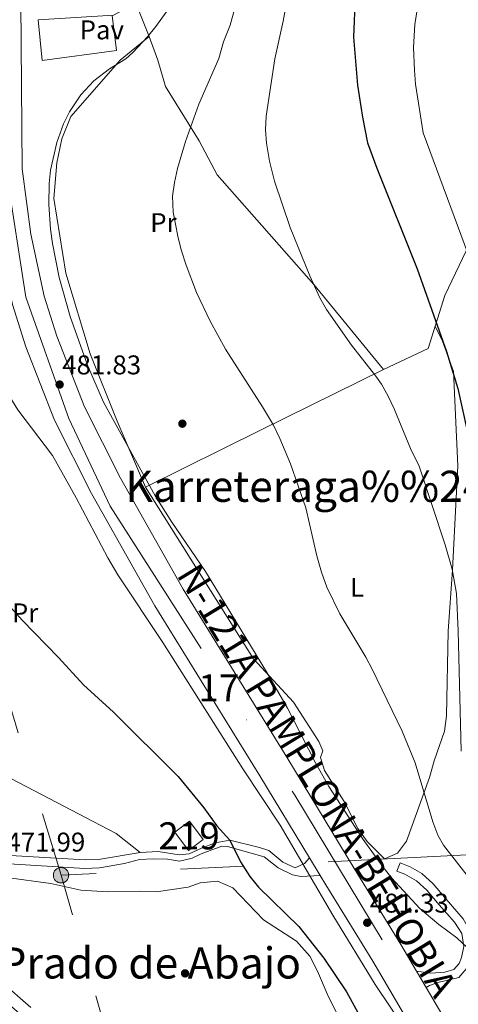
# Model space of a CAD drawing. Extents: x 607230 to 614109, y 747983 to 752720.
# Drawn here: x 613398 to 613560, y 750926 to 751290 of the extents above; entities that cross this region are included whole.
import ezdxf
from ezdxf.enums import TextEntityAlignment as Align

# ---------------------------------------------------------------- set-up
doc = ezdxf.new("R2010")
doc.units = 0
doc.header["$MEASUREMENT"] = 0
for name, pattern in [('DGN Style 2', [78.05011999999999, 46.83007199999999, -31.220048]), ('DGN Style 3', [109.27016799999998, 78.05011999999999, -31.220048]), ('DGN Style 4', [124.95824212, 62.440096, -31.220048, 0.07805012, -31.220048]), ('DGN Style 7', [156.10024, 70.245108, -31.220048, 23.415036, -31.220048])]:
    doc.linetypes.add(name, pattern=pattern)
for name, color, linetype in [('Nivel 15', 7, 'Continuous'), ('Nivel 16', 7, 'Continuous'), ('Nivel 17', 7, 'Continuous'), ('Nivel 20', 7, 'Continuous'), ('Nivel 21', 7, 'Continuous'), ('Nivel 23', 7, 'Continuous'), ('Nivel 26', 7, 'Continuous'), ('Nivel 32', 7, 'Continuous'), ('Nivel 35', 7, 'Continuous'), ('Nivel 36', 7, 'Continuous'), ('Nivel 37', 7, 'Continuous'), ('Nivel 4', 7, 'Continuous'), ('Nivel 41', 7, 'Continuous'), ('Nivel 44', 7, 'Continuous'), ('Nivel 45', 7, 'Continuous'), ('Nivel 48', 7, 'Continuous'), ('Nivel 5', 7, 'Continuous'), ('Nivel 52', 7, 'Continuous'), ('Nivel 54', 7, 'Continuous'), ('Nivel 57', 7, 'Continuous'), ('Nivel 7', 7, 'Continuous')]:
    doc.layers.add(name, color=color, linetype=linetype)
doc.styles.add('Style-arial', font='arial.shx', dxfattribs={"bigfont": 'arialbig.shx'})
doc.styles.add('Style-arialn', font='arialn.shx', dxfattribs={"bigfont": 'arialnbig.shx'})
doc.styles.add('Style-times', font='times.shx', dxfattribs={"bigfont": 'timesbig.shx'})

# ---------------------------------------------------------------- blocks, each defined once
blk = doc.blocks.new('5PATER')
at = {"layer": 'Nivel 7', "linetype": 'Continuous', "lineweight": 0}
h = blk.add_hatch(color=53, dxfattribs=at)
edge = h.paths.add_edge_path()
edge.add_ellipse((0, 0), major_axis=(-1.095731442945027, -1.110710700472634), ratio=0.9994222409660316, start_angle=0, end_angle=360)
blk = doc.blocks.new('5PELE')
at = {"layer": 'Nivel 32', "linetype": 'Continuous', "lineweight": 0}
h = blk.add_hatch(color=9, dxfattribs=at)
edge = h.paths.add_edge_path()
edge.add_arc((-0.0001999998930841684, 0), 2.85, 0, 360)
at = {"layer": 'Nivel 32', "color": 8, "linetype": 'Continuous', "lineweight": 0}
blk.add_circle((-0.0001999998930841684, 0), 2.85, dxfattribs=at)
blk = doc.blocks.new('5PERFI')
at = {"layer": 'Nivel 17', "linetype": 'Continuous', "lineweight": 0}
h = blk.add_hatch(color=7, dxfattribs=at)
edge = h.paths.add_edge_path()
edge.add_arc((0, 0), 1.55999999938624, 315.0000000018422, 675.0000000018422)

msp = doc.modelspace()

# ---------------------------------------------------------------- linework, layer by layer
at = {"layer": 'Nivel 15', "color": 1, "linetype": 'Continuous', "lineweight": 13}
msp.add_polyline3d([(613454.9610000001, 750990.1610000001, 474.414), (613460.388, 750994.1710000001, 474.697), (613465.416, 750987.365, 474.678), (613459.99, 750983.355, 474.409), (613454.9610000001, 750990.1610000001, 474.414)], dxfattribs=at)
at = {"layer": 'Nivel 16', "color": 1, "linetype": 'Continuous', "lineweight": 13, "extrusion": (-0.02976106615709512, 0.07452364533646584, 0.9967750524701939), "elevation": 38215.15982526005, "flags": 128}
msp.add_lwpolyline([(-848326.5831417227, -468655.0868766897), (-848326.5831417227, -468641.777878831)], dxfattribs=at)
at = {"layer": 'Nivel 16', "color": 1, "linetype": 'Continuous', "lineweight": 13, "extrusion": (-0.4532587054652408, 0.8796919438528102, 0.1438701839869493), "elevation": 382772.946909374, "flags": 128}
msp.add_lwpolyline([(-889442.8027259624, -55147.63488964907), (-889392.3284346517, -55153.87783772615), (-889344.6783738313, -55158.76366711313)], dxfattribs=at)
at = {"layer": 'Nivel 16', "color": 1, "linetype": 'Continuous', "lineweight": 13}
for points in [[(613532.081, 751161.121, 495.704), (613548.521, 751168.9610000001, 499.062), (613554.7609999999, 751188.4809999999, 501.629), (613566.601, 751213.281, 506.59), (613576.6810000001, 751235.9210000001, 510.848), (613591.121, 751265.7609999999, 515.793), (613602.801, 751284.081, 517.7810000000001), (613627.601, 751306.9610000001, 522.216), (613657.041, 751327.841, 526.246), (613679.1610000001, 751342.801, 529.745), (613689.121, 751348.0009999999, 531.3100000000001), (613736.801, 751354.4809999999, 540.852), (613761.9210000001, 751356.4010000001, 546.165)], [(613445.4010000001, 751284.2409999999, 485.073), (613448.6810000001, 751275.521, 486.409), (613451.4809999999, 751265.7609999999, 487.78), (613463.881, 751245.6810000001, 490.837), (613470.561, 751233.121, 492.052), (613506.361, 751192.561, 495.007), (613532.081, 751161.121, 495.704)]]:
    msp.add_polyline3d(points, dxfattribs=at)
at = {"layer": 'Nivel 20', "color": 7, "linetype": 'DGN Style 2', "lineweight": 0}
for points in [[(613440.4809999999, 751296.561, 482.83), (613432.321, 751292.1610000001, 481.47), (613404.4410000001, 751290.4010000001, 481.27), (613405.9210000001, 751275.361, 480.97), (613433.361, 751279.041, 480.99), (613431.801, 751292.0009999999, 481.75)], [(613444.121, 751117.601, 485.97), (613433.561, 751142.081, 486.61), (613423.6410000001, 751166.9610000001, 486.79), (613414.601, 751196.7209999999, 487.19), (613410.2010000001, 751224.321, 487.79), (613411.281, 751237.601, 487.89), (613413.1610000001, 751246.4809999999, 487.81), (613416.4410000001, 751254.6410000001, 487.45), (613434.6810000001, 751275.521, 485.03), (613438.7609999999, 751278.801, 484.47), (613445.4010000001, 751284.2409999999, 484.87)]]:
    msp.add_polyline3d(points, dxfattribs=at)
at = {"layer": 'Nivel 21', "color": 7, "linetype": 'Continuous', "lineweight": 13}
for points in [[(613551.1240000001, 750903.1259999999, 480.411), (613528.0819999999, 750942.3970000001, 480.529), (613510.7280000001, 750970.6429999999, 480.716), (613508.6070000001, 750974.142, 480.723), (613504.645, 750980.6780000001, 480.737), (613486.2930000001, 751010.9539999999, 480.8), (613447.514, 751073.834, 480.919), (613424.1329999999, 751115.2579999999, 481.103), (613410.517, 751142.4070000001, 480.869), (613399.838, 751169.476, 482.039), (613394.9010000001, 751185.2250000001, 482.222), (613389.7609999999, 751209.1259999999, 481.976), (613386.399, 751234.51, 481.212), (613385.872, 751296.9920000001, 480.635), (613386.646, 751354.0719999999, 479.916), (613382.081, 751410.321, 477.676)], [(613398.801, 751355.841, 479.657), (613398.0009999999, 751296.9610000001, 481.969), (613398.521, 751235.361, 483.221), (613401.7209999999, 751211.2010000001, 483.779), (613406.6410000001, 751188.321, 483.949), (613411.281, 751173.521, 483.685), (613421.601, 751147.361, 483.424), (613434.841, 751120.9610000001, 483.44), (613457.9610000001, 751080.0009999999, 483.107), (613496.6410000001, 751017.281, 483.3), (613521.081, 750976.9610000001, 483.243), (613538.4809999999, 750948.6410000001, 482.468), (613544.3, 750938.7239999999, 482.475), (613547.8500000001, 750932.6740000001, 482.479), (613561.4809999999, 750909.4410000001, 482.495), (613576.121, 750886.321, 482.958), (613587.4410000001, 750865.6810000001, 483.148), (613605.1610000001, 750828.4010000001, 479.034), (613612.7609999999, 750805.9210000001, 479.094), (613619.2409999999, 750780.321, 478.635), (613628.281, 750740.4809999999, 479.708), (613643.7609999999, 750664.561, 479.038), (613648.2409999999, 750637.7609999999, 478.46), (613650.561, 750630.801, 478.521)]]:
    msp.add_polyline3d(points, dxfattribs=at)
at = {"layer": 'Nivel 21', "color": 7, "linetype": 'Continuous', "lineweight": 0}
for points in [[(613391.923, 750981.655, 472.073), (613421.7509999999, 750979.842, 473.034), (613426.7490000001, 750979.9920000001, 473.208), (613442.1610000001, 750982.561, 473.782), (613448.801, 750982.9610000001, 474.017), (613456.561, 750981.7609999999, 474.264), (613460.281, 750982.1610000001, 474.399), (613464.801, 750984.2409999999, 474.589), (613469.881, 750986.2409999999, 474.798), (613475.321, 750987.121, 475), (613486.281, 750984.4010000001, 477.242), (613489.6410000001, 750983.361, 477.787), (613494.881, 750979.041, 478.375), (613499.4410000001, 750976.9610000001, 479.154), (613502.881, 750978.4809999999, 480.127), (613504.645, 750980.6780000001, 480.678)], [(613538.2180000001, 750978.75, 486.272), (613541.879, 750977.3319999999, 486.746), (613546.196, 750974.7890000001, 487.068), (613550.408, 750971.014, 487.219), (613555.179, 750965.3389999999, 487.181), (613561.462, 750958.088, 486.76), (613564.564, 750952.6840000001, 486.367), (613565.06, 750947.773, 485.449), (613564.087, 750942.9099999999, 484.666), (613562.885, 750939.8500000001, 484.273), (613559.8589999999, 750936.46, 483.669), (613552.081, 750934.561, 482.752), (613549.0009999999, 750933.4410000001, 482.358), (613547.8500000001, 750932.6740000001, 482.159)]]:
    msp.add_polyline3d(points, dxfattribs=at)
at = {"layer": 'Nivel 21', "color": 7, "linetype": 'DGN Style 3', "lineweight": 0}
for points in [[(613391.7609999999, 750978.561, 471.969), (613421.706, 750976.7409999999, 472.936), (613427.139, 750976.9099999999, 473.129), (613436.321, 750978.4809999999, 473.5), (613441.9210000001, 750980.0009999999, 473.731), (613446.912, 750980.321, 473.908), (613452.2720000001, 750980.1159999999, 474.089), (613456.601, 750979.4410000001, 474.227), (613461.321, 750980.4809999999, 474.407), (613464.6810000001, 750982.081, 474.549), (613472.2779999999, 750984.9890000001, 474.859), (613474.4410000001, 750984.881, 474.932), (613487.9210000001, 750980.9610000001, 477.101), (613493.1610000001, 750976.881, 477.679), (613498.4809999999, 750974.4010000001, 478.581), (613501.561, 750973.7609999999, 479.212), (613508.6070000001, 750974.142, 480.703)], [(613544.3, 750938.7239999999, 482.224), (613549.601, 750938.0009999999, 482.798), (613554.6810000001, 750938.4010000001, 483.36), (613558.041, 750939.361, 483.758), (613560.041, 750941.601, 484.157), (613560.9210000001, 750943.841, 484.454), (613561.7209999999, 750947.841, 484.914), (613560.9610000001, 750952.6410000001, 485.653), (613558.237, 750956.8260000001, 485.993), (613552.6810000001, 750963.2010000001, 486.381), (613548.041, 750968.7209999999, 486.448), (613544.2649999999, 750972.105, 486.343), (613539.9010000001, 750974.584, 486.002), (613537.041, 750975.6810000001, 485.662), (613538.2180000001, 750978.75, 486.272)]]:
    msp.add_polyline3d(points, dxfattribs=at)
at = {"layer": 'Nivel 23', "color": 7, "linetype": 'DGN Style 4', "lineweight": 0}
msp.add_polyline3d([(613388.9839999999, 751368.9890000001, 479.344), (613391.652, 751332.9480000001, 479.982), (613392.817, 751233.223, 482.29), (613399.8829999999, 751187.855, 482.981), (613415.783, 751143.0760000001, 481.936), (613431.0930000001, 751110.6699999999, 481.803), (613499.236, 751003.753, 482.295), (613560.4780000001, 750902.4110000001, 481.716), (613590.3200000001, 750846.7990000001, 480.19), (613607.3970000001, 750810.2690000001, 478.288), (613619.1740000001, 750751.9380000001, 477.829), (613645.568, 750613.9310000001, 478.587)], dxfattribs=at)
at = {"layer": 'Nivel 32', "color": 6, "linetype": 'DGN Style 7', "lineweight": 0}
for points in [[(612893.652, 752175.771, 478.538), (612992.801, 752000.4340000001, 478.191), (613097.6440000001, 751817.4569999999, 482.713), (613174.023, 751704.6799999999, 477.634), (613251.263, 751542.9210000001, 478.745), (613304.246, 751354.388, 473.845), (613361.1740000001, 751146.442, 475.741), (613412.8840000001, 750974.193, 472.637)], [(614059.2010000001, 751078.6059999999, 571.535), (614014.1399999999, 751048.237, 571.535), (613916.3060000001, 751004.098, 559.231), (613802.557, 750996.027, 535.1800000000001), (613701.3200000001, 750989.382, 510.428), (613581.771, 750982.737, 493.846), (613412.8840000001, 750974.193, 472.637)], [(613551.1240000001, 750478.655, 472.283), (613505.382, 750646.9880000001, 470.25), (613460.469, 750809.618, 471.683), (613412.8840000001, 750974.193, 472.637)]]:
    msp.add_polyline3d(points, dxfattribs=at)
at = {"layer": 'Nivel 35', "color": 92, "linetype": 'DGN Style 3', "lineweight": 0}
msp.add_polyline3d([(613201.521, 751078.801, 479.17), (613200.3330000001, 751073.908, 478.921), (613201.361, 751067.121, 478.89), (613203.4850000001, 751062.5830000001, 478.859), (613216.2339999999, 751038.588, 478.577), (613224.2409999999, 751020.4010000001, 478.47), (613229.4010000001, 751010.0009999999, 478.47), (613231.9909999999, 751005.7239999999, 478.47), (613237.0419999999, 750999.567, 478.428), (613247.0449999999, 750989.8200000001, 478.25), (613251.7609999999, 750985.7609999999, 478.25), (613255.939, 750983.017, 478.25), (613261.1570000001, 750980.844, 478.25), (613266.6229999999, 750979.3160000001, 478.25), (613285.9610000001, 750976.081, 478.23), (613328.281, 750977.601, 478.25), (613333.2039999999, 750976.784, 478.25), (613334.7209999999, 750976.081, 478.25), (613338.939, 750973.3459999999, 478.25), (613352.9610000001, 750962.321, 478.27), (613373.9210000001, 750949.2010000001, 478.23), (613384.4010000001, 750941.6810000001, 478.23), (613390.7209999999, 750934.881, 478.23), (613401.6810000001, 750925.281, 478.23)], dxfattribs=at)
at = {"layer": 'Nivel 36', "color": 92, "linetype": 'Continuous', "lineweight": 0}
for points in [[(613551.1329999999, 751177.131, 500.019), (613553.801, 751171.601, 499.5), (613557.881, 751160.4010000001, 498.58), (613559.4809999999, 751125.601, 497.12), (613557.601, 751087.121, 494.7), (613555.9610000001, 751064.4809999999, 493.62), (613555.321, 751033.121, 492.18), (613554.6410000001, 751027.4410000001, 492.16), (613550.7609999999, 751016.4809999999, 491.44), (613549.0009999999, 751010.321, 491.16), (613540.561, 750986.801, 488.5), (613537.281, 750982.321, 488.28), (613532.4809999999, 750980.321, 487.4), (613526.0009999999, 750986.6410000001, 487.16), (613522.521, 750991.521, 487.14), (613517.521, 751001.521, 487.1), (613510.281, 751012.9610000001, 486.8), (613508.7209999999, 751017.7609999999, 486.8), (613509.6810000001, 751020.2409999999, 486.84), (613508.2010000001, 751023.601, 486.82), (613498.801, 751038.2409999999, 486.48), (613484.0009999999, 751054.2409999999, 485.94), (613444.121, 751117.601, 485.95)], [(613341.521, 751134.9610000001, 476.26), (613345.081, 751125.521, 475.2), (613353.801, 751115.121, 474.74), (613360.7209999999, 751106.4010000001, 474.78), (613368.521, 751099.2010000001, 474.78), (613372.9610000001, 751094.6410000001, 474.78), (613375.121, 751091.601, 474.78), (613370.521, 751087.361, 474.54), (613354.601, 751084.881, 473.9), (613319.281, 751072.081, 472.22), (613313.361, 751069.7609999999, 472.12), (613308.521, 751067.521, 471.96), (613306.881, 751064.4010000001, 471.96), (613307.4410000001, 751060.7209999999, 471.96), (613333.601, 751043.7609999999, 471.86), (613372.2409999999, 751021.361, 472.18), (613433.2010000001, 750989.601, 472.94), (613442.1610000001, 750982.561, 471.927)], [(613400.4010000001, 750920.6410000001, 472.48), (613367.2409999999, 750949.281, 472.66), (613352.4410000001, 750959.281, 472.62), (613343.2409999999, 750963.841, 472.62), (613339.4410000001, 750970.1610000001, 472.62), (613341.121, 750972.2409999999, 472.62), (613344.9610000001, 750973.4410000001, 472.58), (613352.2409999999, 750972.9610000001, 472.52), (613370.361, 750974.321, 472.52), (613392.7609999999, 750973.361, 472.5), (613409.121, 750971.121, 472.5), (613420.1610000001, 750968.6410000001, 472.26), (613430.041, 750968.081, 472.18), (613441.9610000001, 750968.321, 472.22), (613448.041, 750968.081, 472.2), (613459.881, 750969.841, 471.88), (613464.281, 750971.4410000001, 471.74), (613470.6810000001, 750972.0009999999, 471.7), (613476.321, 750969.601, 471.74), (613487.7609999999, 750957.7609999999, 471.7), (613499.881, 750949.841, 472.28), (613504.841, 750944.321, 472.52), (613507.6410000001, 750938.801, 472.5), (613511.6410000001, 750929.521, 473.24)], [(613511.6410000001, 750929.521, 473.24), (613523.1610000001, 750906.881, 473.76)]]:
    msp.add_polyline3d(points, dxfattribs=at)
at = {"layer": 'Nivel 4', "color": 30, "linetype": 'Continuous', "lineweight": 30, "flags": 128}
for points, elevation in [([(613521.554, 751299.1440000001), (613521.021, 751283.96), (613522.4010000001, 751266.2409999999), (613524.2409999999, 751254.4809999999), (613526.1610000001, 751244.9610000001), (613529.564, 751235.5530000001), (613544.4809999999, 751198.321)], 500), ([(613544.4809999999, 751198.321), (613555.3640000001, 751167.7660000001), (613559.4880000001, 751154.139), (613564.6370000001, 751131.2150000001)], 500), ([(613374.601, 751095.041), (613398.5179999999, 751068.4909999999), (613411.9610000001, 751054.7209999999), (613421.2409999999, 751044.6410000001), (613432.294, 751034.5), (613456.121, 751010.6410000001), (613465.6570000001, 750999.145), (613470.4809999999, 750992.4809999999), (613475.321, 750987.121), (613479.2150000001, 750979.1030000001), (613482.601, 750973.6810000001), (613485.8019999999, 750969.8300000001), (613500.7209999999, 750955.2010000001), (613510.041, 750943.601), (613518.413, 750931.152), (613531.7609999999, 750906.6410000001)], 475)]:
    msp.add_lwpolyline(points, dxfattribs=dict(at, elevation=elevation))
at = {"layer": 'Nivel 5', "color": 30, "linetype": 'Continuous', "lineweight": 0, "flags": 128}
for points, elevation in [([(613485.081, 751324.0009999999), (613475.361, 751288.4010000001), (613472.9210000001, 751282.321), (613471.1610000001, 751276.1610000001), (613463.801, 751259.281), (613458.9029999999, 751245.402), (613455.9639999999, 751235.4280000001), (613454.7609999999, 751230.2409999999), (613454.0320000001, 751225.2820000001), (613454.3389999999, 751219.3489999999), (613456.0260000001, 751210.466), (613457.337, 751205.3999999999), (613459.121, 751199.6810000001), (613462.892, 751189.676), (613467.983, 751179.0419999999), (613473.611, 751168.6599999999), (613487.3019999999, 751147.388), (613491.361, 751140.561), (613493.7609999999, 751135.6810000001), (613497.6259999999, 751126.29), (613503.2930000001, 751109.973), (613507.361, 751092.321), (613509.081, 751086.2409999999), (613511.081, 751080.6410000001), (613515.935, 751070.7990000001), (613525.561, 751054.801), (613527.913, 751050.388), (613538.9210000001, 751027.521), (613543.7209999999, 751015.7609999999), (613550.3389999999, 750993.95), (613552.165, 750989.068), (613554.2409999999, 750985.361), (613563.801, 750973.041)], 490), ([(613545.878, 751302.915), (613543.679, 751288.7380000001), (613543.1070000001, 751280.1329999999), (613543.504, 751271.824), (613543.9070000001, 751266.658), (613546.6540000001, 751248.587), (613563.1270000001, 751204.3489999999)], 505), ([(613456.561, 751300.081), (613447.9610000001, 751287.9210000001), (613444.7760000001, 751284.0719999999), (613439.4469999999, 751278.3589999999), (613436.801, 751276.0009999999), (613430.7609999999, 751272.2409999999), (613425.0009999999, 751267.9210000001), (613420.1610000001, 751262.7209999999), (613416.041, 751256.4010000001), (613413.756, 751251.95), (613411.273, 751245.013), (613408.9610000001, 751234.881)], 485), ([(613496.5490000001, 751298.885), (613494.9610000001, 751289.9210000001), (613491.923, 751275.9650000001), (613488.7209999999, 751254.801), (613488.4299999999, 751249.811), (613488.8090000001, 751244.798), (613489.899, 751238.186), (613491.7609999999, 751230.801), (613497.601, 751213.6810000001), (613504.841, 751195.7609999999), (613508.521, 751187.6810000001), (613510.9809999999, 751183.3260000001), (613520.283, 751170.1529999999), (613529.2720000001, 751158.7450000001), (613531.361, 751155.6810000001), (613533.7609999999, 751151.281), (613536.0009999999, 751146.6410000001), (613542.081, 751131.9210000001), (613545.2409999999, 751125.4410000001), (613554.881, 751096.4010000001), (613557.4809999999, 751087.361), (613559.0009999999, 751078.4010000001), (613559.689, 751064.6030000001), (613560.7609999999, 751020.081)], 495), ([(613408.9610000001, 751234.881), (613408.4890000001, 751229.8970000001), (613408.412, 751222.121), (613408.994, 751213.0190000001), (613409.74, 751207.686), (613412.2010000001, 751195.121), (613416.298, 751180.6950000001), (613422.6130000001, 751162.7890000001), (613428.548, 751149.0260000001), (613447.7209999999, 751114.4010000001), (613453.8019999999, 751104.7660000001), (613466.2409999999, 751086.4809999999), (613488.801, 751049.4410000001), (613496.602, 751035.979), (613506.9610000001, 751015.7609999999), (613511.8729999999, 751007.05), (613524.592, 750987.4240000001), (613531.5360000001, 750977.6329999999), (613535.057, 750973.226), (613545.521, 750961.9210000001), (613552.4809999999, 750956.0009999999), (613559.1610000001, 750951.121), (613564.881, 750945.7609999999)], 485.0000000000001), ([(613383.081, 751172.081), (613387.331, 751162.8559999999), (613391.976, 751154.2849999999), (613396.956, 751146.2490000001), (613409.6950000001, 751129.3430000001), (613418.452, 751113.6980000001), (613430.118, 751091.578), (613433.881, 751085.2010000001), (613450.442, 751060.185), (613480.041, 751013.521), (613493.8600000001, 750992.6869999999), (613513.321, 750959.4410000001), (613528.9650000001, 750933.842), (613540.121, 750917.361)], 480)]:
    msp.add_lwpolyline(points, dxfattribs=dict(at, elevation=elevation))
at = {"layer": 'Nivel 52', "color": 1, "linetype": 'Continuous', "lineweight": 13}
msp.add_3dface([(613454.9610000001, 750990.1610000001, 474.414), (613459.99, 750983.355, 474.409), (613465.416, 750987.365, 474.678), (613460.388, 750994.1710000001, 474.697)], dxfattribs=at)
at = {"layer": 'Nivel 54', "color": 9, "linetype": 'Continuous', "lineweight": 0}
for points in [[(613561.4809999999, 750909.4410000001, 482.495), (613547.8500000001, 750932.6740000001, 482.479), (613544.3, 750938.7239999999, 482.475), (613538.4809999999, 750948.6410000001, 482.468), (613521.081, 750976.9610000001, 483.243), (613496.6410000001, 751017.281, 483.3), (613457.9610000001, 751080.0009999999, 483.107), (613434.841, 751120.9610000001, 483.44), (613421.601, 751147.361, 483.424), (613411.281, 751173.521, 483.685), (613406.6410000001, 751188.321, 483.949), (613401.7209999999, 751211.2010000001, 483.779), (613398.521, 751235.361, 483.221), (613398.0009999999, 751296.9610000001, 481.969), (613398.801, 751355.841, 479.657), (613393.0009999999, 751400.2409999999, 478.15)], [(613394.9010000001, 751185.2250000001, 482.222), (613399.838, 751169.476, 482.039), (613410.517, 751142.4070000001, 480.869), (613424.1329999999, 751115.2579999999, 481.103), (613447.514, 751073.834, 480.919), (613486.2930000001, 751010.9539999999, 480.8), (613504.645, 750980.6780000001, 480.737), (613508.6070000001, 750974.142, 480.723), (613510.7280000001, 750970.6429999999, 480.716), (613528.0819999999, 750942.3970000001, 480.529), (613551.1240000001, 750903.1259999999, 480.411)]]:
    msp.add_polyline3d(points, dxfattribs=at)
at = {"layer": 'Nivel 57', "color": 92, "linetype": 'DGN Style 3', "lineweight": 0}
msp.add_polyline3d([(613401.6810000001, 750925.281, 478.23), (613390.7209999999, 750934.881, 478.23)], dxfattribs=at)

# ---------------------------------------------------------------- block references
at = {"layer": 'Nivel 17', "color": 7, "linetype": 'Continuous', "lineweight": 0}
for p in [(613457.7209999999, 751141.121, 488.63), (613458.7209999999, 750937.9210000001, 472.27)]:
    msp.add_blockref('5PERFI', p, dxfattribs=at)
at = {"layer": 'Nivel 32', "color": 8, "linetype": 'Continuous', "lineweight": 0}
msp.add_blockref('5PELE', (613412.8840000001, 750974.193, 472.637), dxfattribs=at)
at = {"layer": 'Nivel 7', "color": 53, "linetype": 'Continuous', "lineweight": 0}
for p in [(613412.361, 751155.601, 481.83), (613526.041, 750956.6410000001, 481.33)]:
    msp.add_blockref('5PATER', p, dxfattribs=at)

# ---------------------------------------------------------------- texts
at = {"layer": 'Nivel 26', "color": 7, "linetype": 'Continuous', "lineweight": 0, "style": 'Style-arial'}
msp.add_text('Pav', height=7.000002, dxfattribs=at).set_placement((613427.9514461884, 751286.7110009999, 483.236), align=Align.MIDDLE_CENTER)
at = {"layer": 'Nivel 37', "color": 92, "linetype": 'Continuous', "lineweight": 0, "style": 'Style-arialn'}
for s, p in [('Pr', (613450.7128385226, 751215.4310009999, 489.533)), ('L', (613522.3281597833, 751080.6310009998, 491.09)), ('Pr', (613399.5928385227, 751071.1910009999, 475.289))]:
    msp.add_text(s, height=7.000002, dxfattribs=at).set_placement(p, align=Align.MIDDLE_CENTER)
at = {"layer": 'Nivel 41', "color": 7, "linetype": 'Continuous', "lineweight": 0, "style": 'Style-arial'}
for s, p in [('481.83', (613413.3219999999, 751159.351, 481.83)), ('471.99', (613392.682, 750982.9510000001, 471.99)), ('481.33', (613527.0020000001, 750960.3910000001, 481.33))]:
    msp.add_text(s, height=7.000002, dxfattribs=at).set_placement(p)
at = {"layer": 'Nivel 44', "color": 1, "linetype": 'Continuous', "lineweight": 0, "style": 'Style-times'}
msp.add_text('N-121A PAMPLONA-BEHOBIA', height=9.99999, rotation=301.3310000170225, dxfattribs=at).set_placement((613507.50913465, 751009.2816978146, 484.393), align=Align.MIDDLE_CENTER)
at = {"layer": 'Nivel 45', "color": 7, "linetype": 'Continuous', "lineweight": 0, "style": 'Style-times'}
for s, p in [('Karreteraga%%241a', (613512.1124270421, 751117.980001, 493.728)), ('Prado de Abajo', (613445.8688430637, 750941.7680009999, 472.249))]:
    msp.add_text(s, height=11.500002, dxfattribs=at).set_placement(p, align=Align.MIDDLE_CENTER)
at = {"layer": 'Nivel 48', "color": 7, "linetype": 'Continuous', "lineweight": 0, "style": 'Style-arialn'}
msp.add_text('17', height=10.000002, dxfattribs=at).set_placement((613471.1821252089, 751043.466001, 481.691), align=Align.MIDDLE_CENTER)
at = {"layer": 'Nivel 48', "color": 1, "linetype": 'Continuous', "lineweight": 0, "style": 'Style-arialn'}
msp.add_text('219', height=10.000002, dxfattribs=at).set_placement((613460.1896600081, 750988.763001, 474.559), align=Align.MIDDLE_CENTER)

doc.saveas('drawing.dxf')
